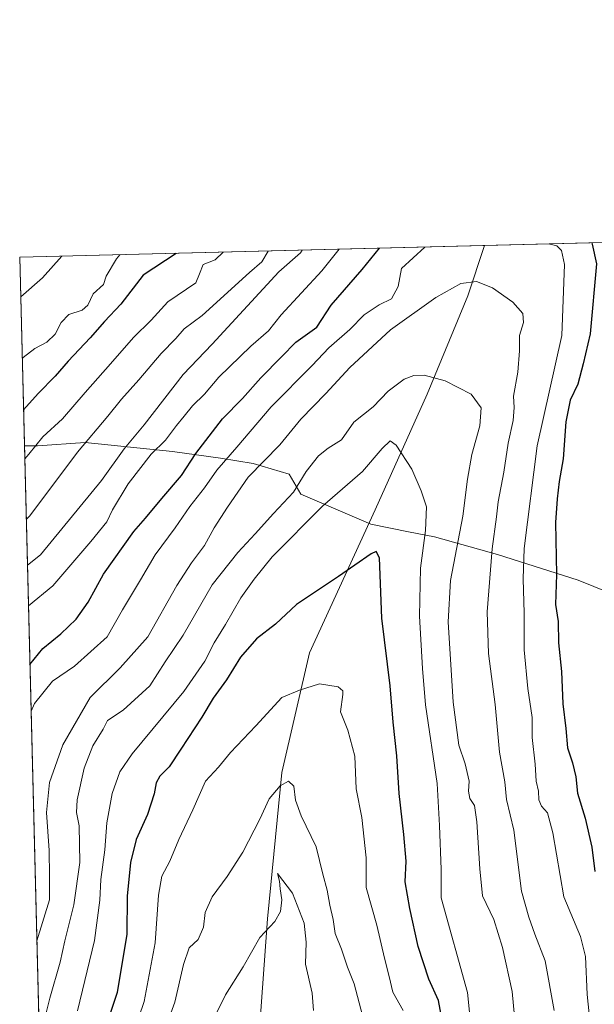
# Model space of a CAD drawing. Units: metres. Extents: x 672088 to 675557, y 4737520 to 4739919.
# Drawn here: x 672088 to 672249, y 4739623 to 4739900 of the extents above; entities that cross this region are included whole.
import ezdxf

# ---------------------------------------------------------------- set-up
doc = ezdxf.new("R2010")
doc.units = ezdxf.units.M
doc.header["$MEASUREMENT"] = 0
for name, color, linetype, lineweight in [('Arbolado forestal CxS', 92, 'Continuous', 0), ('Comarca CxS', 21, 'Continuous', 0), ('Comunidad Autónoma CxS', 142, 'Continuous', 0), ('Corriente natural lineal', 142, 'Continuous', 13), ('Curva de nivel maestra', 30, 'Continuous', 30), ('Curva de nivel normal', 30, 'Continuous', 0), ('Espacio natural protegido', 121, 'Continuous', 13), ('Espacio natural protegido CxS', 121, 'Continuous', 0), ('Municipio CxS', 4, 'Continuous', 0), ('Provincia CxS', 1, 'Continuous', 0)]:
    doc.layers.add(name, color=color, linetype=linetype, lineweight=lineweight)

# ---------------------------------------------------------------- blocks, each defined once
blk = doc.blocks.new('*U12')
at = {"layer": 'Espacio natural protegido CxS', "color": 121, "linetype": 'Continuous', "lineweight": 0, "flags": 128}
blk.add_lwpolyline([(672284.2245000004, 4739726.534600001), (672244.6482999995, 4739742.541600001), (672222.0646999996, 4739749.699699999), (672204.3181000004, 4739754.685699998), (672197.0412, 4739756.147800001), (672186.4713999997, 4739758.271799999), (672166.7977999998, 4739766.711800001), (672163.5528999993, 4739772.3108), (672153.5091000014, 4739775.279800001), (672144.3373000004, 4739776.7498), (672130.8405000004, 4739778.6439), (672106.2839000005, 4739781.208000001), (672092.8850999991, 4739780.294099999), (672089.2559000005, 4739780.261999999), (672087.9300013043, 4739833.189982591), (672641.3837000009, 4739847.151000001)], dxfattribs=at)

msp = doc.modelspace()

# ---------------------------------------------------------------- linework, layer by layer
at = {"layer": 'Arbolado forestal CxS', "color": 92, "linetype": 'Continuous', "lineweight": 0, "extrusion": (-0.1256596737316516, -0.003169726488979363, 0.9920683440326277), "elevation": -98559.9245465701, "flags": 128}
msp.add_lwpolyline([(-4721378.14710819, 785367.8137699239), (-4721378.14710819, 785674.7852015566)], dxfattribs=at)
at = {"layer": 'Arbolado forestal CxS', "color": 92, "linetype": 'Continuous', "lineweight": 0, "extrusion": (0.3328036063948001, 0.0083949728295036, 0.9429587923137506), "elevation": 264396.0188287642, "flags": 128}
msp.add_lwpolyline([(4721377.898566607, -745927.1516988529), (4721377.898566606, -746065.515740697)], dxfattribs=at)
at = {"layer": 'Arbolado forestal CxS', "color": 92, "linetype": 'Continuous', "lineweight": 0, "extrusion": (0.004977462396356585, -0.1986990643504388, 0.9800479104076255), "elevation": -937486.5100199068, "flags": 128}
msp.add_lwpolyline([(790573.9542979904, 4626666.58402646), (790573.9542979904, 4627508.368204602)], dxfattribs=at)
at = {"layer": 'Arbolado forestal CxS', "color": 92, "linetype": 'Continuous', "lineweight": 0}
msp.add_polyline3d([(672114.6890000004, 4738764.978399999, 865.0463000000019), (672087.9299999997, 4739833.189999999, 988.3369999999996), (672865.2482000003, 4739852.797800001, 1075.458299999999)], dxfattribs=at)
at = {"layer": 'Comarca CxS', "color": 21, "linetype": 'Continuous', "lineweight": 0, "flags": 128}
msp.add_lwpolyline([(674692.4334000014, 4737584.040100001), (673341.1886, 4737549.974500001), (672145.8800013035, 4737519.839982616), (672127.088399999, 4738269.996200001), (672089.2559000005, 4739780.261999999), (672087.9300013043, 4739833.189982591), (672641.3837000009, 4739847.151000001), (672674.1937999999, 4739847.9786), (674733.4127999997, 4739899.922399999)], dxfattribs=at)
at = {"layer": 'Comunidad Autónoma CxS', "color": 142, "linetype": 'Continuous', "lineweight": 0, "flags": 128}
msp.add_lwpolyline([(674692.4334000014, 4737584.040100001), (673341.1886, 4737549.974500001), (672145.8800013035, 4737519.839982616), (672127.088399999, 4738269.996200001), (672089.2559000005, 4739780.261999999), (672087.9300013043, 4739833.189982591), (672641.3837000009, 4739847.151000001), (672674.1937999999, 4739847.9786), (674733.4127999997, 4739899.922399999)], dxfattribs=at)
at = {"layer": 'Corriente natural lineal', "color": 142, "linetype": 'Continuous', "lineweight": 13}
msp.add_polyline3d([(672218.3601000002, 4739836.4801, 942.2743000000047), (672213.7600999996, 4739822.350099999, 939.2333000000071), (672202.3101000005, 4739794.800100001, 933.1242000000057), (672187.7500999998, 4739762.2601, 927.9548999999971), (672169.2500999998, 4739722.1501, 921.9660000000005), (672161.4901000002, 4739688.540100001, 916.9073000000062), (672157.4600999998, 4739647.4301, 911.3705000000045), (672154.1101000002, 4739600.920100001, 904.1181999999973), (672152.7701000003, 4739561.3301, 900.1328000000068), (672150.6101000002, 4739541.460100001, 898.1296000000002), (672145.1901000004, 4739509.540100001, 894.904800000004), (672137.7801000001, 4739474.440099999, 885.2765999999974), (672135.4200999998, 4739437.6601, 879.5829999999987), (672136.9401000004, 4739402.3201, 874.4333000000044), (672134.1501000002, 4739326.850099999, 861.982799999998)], dxfattribs=at)
at = {"layer": 'Curva de nivel maestra', "color": 30, "linetype": 'Continuous', "lineweight": 30, "flags": 128}
for points, elevation in [([(672090.7940999997, 4739718.855599999), (672094.3799999999, 4739723.3301), (672099.5099999999, 4739727.440099999), (672103.8200000003, 4739731.590100001), (672107.1299999999, 4739736.3301), (672111.4800000006, 4739744.2401), (672120, 4739756.2401), (672123.2199999997, 4739759.9101), (672127.7999999998, 4739765.4301), (672133.3399999999, 4739771.920100001), (672137.3600000005, 4739778.120100001), (672144.8099999997, 4739787.8301), (672150.4800000006, 4739793.5701), (672155.6600000003, 4739799.340100001), (672161.4000000004, 4739805.290100001), (672165.4400000004, 4739809.340100001), (672171.3200000003, 4739813.5701), (672175.3600000005, 4739819.7301), (672184.0999999996, 4739829.7301), (672188.9535999997, 4739835.738299999)], 950), ([(672248.5674999999, 4739837.2421), (672248.5800000001, 4739836.920100001), (672249.8499999996, 4739831.390100001), (672248.0999999996, 4739811.7401), (672246.0999999996, 4739803.2401), (672244.5899999999, 4739797.5701), (672242.4400000004, 4739793.0801), (672241.2599999999, 4739786.950099999), (672240.5199999996, 4739776.5801), (672239.3200000003, 4739770.210100001), (672238.8099999997, 4739765.390100001), (672238.3600000005, 4739758.6801), (672238.6399999997, 4739744.130100001), (672238.3399999999, 4739735.720100001), (672239.0499999998, 4739730.9101), (672239.1699999999, 4739724.920100001), (672240, 4739716.920100001), (672240.3600000005, 4739707.8101), (672241.25, 4739700.840100001), (672241.7400000002, 4739695.4801), (672243.0999999996, 4739691.2601), (672244, 4739687.280099999), (672244.5499999998, 4739682.690099999), (672246.7000000002, 4739675.710100001), (672248.5700000003, 4739667.550100001), (672249.3700000001, 4739660.720100001)], 950), ([(672131.8809000002, 4739834.298599999), (672122.6200000001, 4739828.1801), (672116.3399999999, 4739820.0101), (672111.7199999997, 4739815.200099999), (672107.7000000002, 4739810.5701), (672101.5499999998, 4739804.0101), (672097.8799999999, 4739799.8301), (672093.1200000001, 4739794.920100001), (672089.0021000003, 4739790.393300001)], 975), ([(672206.2000000002, 4739620.4901), (672205.5, 4739624.540100001), (672202.7999999998, 4739630.5001), (672199.8099999997, 4739639.620100001), (672197.4400000004, 4739650.3201), (672196.1299999999, 4739657.850099999), (672196.4500000002, 4739663.590100001), (672195.75, 4739671.140100001), (672194.4600000001, 4739682.600099999), (672193.8099999997, 4739693.220100001), (672192.7599999999, 4739702.6501), (672191.9400000004, 4739712.880100001), (672189.5800000001, 4739731.860099999), (672188.9299999997, 4739748.770099999), (672187.9600000001, 4739750.540100001), (672186.5999999996, 4739749.960100001), (672177.4000000004, 4739743.550100001), (672165.6200000001, 4739735.7401), (672159.7400000002, 4739730.130100001), (672154.3899999997, 4739726.0601), (672149.8700000001, 4739720.9101), (672146, 4739714.5101), (672142.2199999997, 4739709.4001), (672139.0599999997, 4739704.020099999), (672133.1200000001, 4739695.090100001), (672129.9100000003, 4739690.090100001), (672127.2800000003, 4739687.460100001), (672126.2199999997, 4739685.640100001), (672125.6699999999, 4739682.540100001), (672123.7599999999, 4739676.7401), (672120.5999999996, 4739669.710100001), (672119.0300000003, 4739663.2401), (672118.0800000001, 4739653.7501), (672118.0300000003, 4739643.130100001), (672115.3300000001, 4739626.7601), (672112.2800000003, 4739617.800100001)], 925)]:
    msp.add_lwpolyline(points, dxfattribs=dict(at, elevation=elevation))
at = {"layer": 'Curva de nivel normal', "color": 30, "linetype": 'Continuous', "lineweight": 0, "flags": 128}
for points, elevation in [([(672091.1222999999, 4739705.753799999), (672092.0899999999, 4739707.920100001), (672097.1399999997, 4739714.210100001), (672103.3200000003, 4739718.4101), (672112.4500000002, 4739726.5801), (672116.8300000001, 4739734.220100001), (672121.8200000003, 4739742.6601), (672125.9800000006, 4739749.6601), (672131.54, 4739757.2301), (672135.6500000004, 4739763.210100001), (672139.7800000003, 4739768.470100001), (672143.2300000006, 4739773.4001), (672148.8399999999, 4739779.920100001), (672158.5300000003, 4739791.170100001), (672169.9800000006, 4739802.840100001), (672174.7300000006, 4739807.8201), (672180.5899999999, 4739812.9101), (672184.6200000001, 4739817.0601), (672188.8200000003, 4739819.850099999), (672192.3200000003, 4739821.5701), (672194.2000000002, 4739825.0001), (672195.1100000005, 4739830.0101), (672201.6442, 4739836.058499999)], 945), ([(672236.7665999997, 4739836.944599999), (672236.79, 4739836.920100001), (672238.75, 4739836.390100001), (672239.9800000006, 4739835.1501), (672240.8399999999, 4739831.1601), (672240.0700000003, 4739811.2401), (672233.2000000002, 4739780.210100001), (672229.5199999996, 4739751.380100001), (672229.2199999997, 4739742.9101), (672229.5700000003, 4739733.2401), (672229.5800000001, 4739722.970100001), (672230.5300000003, 4739712.130100001), (672231.7400000002, 4739703.9801), (672231.8099999997, 4739698.380100001), (672232.5899999999, 4739690.840100001), (672232.9000000004, 4739686.100099999), (672233.5599999997, 4739683.2601), (672233.6799999997, 4739680.840100001), (672234.3799999999, 4739679.030099999), (672236.1100000005, 4739677.220100001), (672237.6200000001, 4739671.5801), (672240.6699999999, 4739653.610099999), (672245.3399999999, 4739642.4901), (672246.79, 4739636.8101), (672247.2599999999, 4739626.220100001), (672248.6100000005, 4739612.5701)], 945), ([(672099.7931000004, 4739833.489200001), (672094.3300000001, 4739827.470100001), (672088.2088000001, 4739822.060000001)], 985), ([(672088.6414000001, 4739804.792199999), (672088.9299999997, 4739805.100099999), (672092.1900000004, 4739807.630100001), (672095.5499999998, 4739809.340100001), (672097.8700000001, 4739811.5701), (672099.5499999998, 4739814.9101), (672101.6900000004, 4739817.090100001), (672105.4600000001, 4739818.3101), (672107.0499999998, 4739819.7501), (672108.5599999997, 4739822.9801), (672111.4900000002, 4739825.530099999), (672112.2000000002, 4739827.920100001), (672115.0599999997, 4739832.7601), (672116.0527999997, 4739833.8994)], 980), ([(672089.3482999997, 4739776.573000001), (672090.4500000002, 4739777.880100001), (672094.4199999999, 4739782.8101), (672099.9400000004, 4739787.880100001), (672106.2800000003, 4739795.2401), (672113.4600000001, 4739803.2601), (672119.8399999999, 4739810.6501), (672124.8600000005, 4739815.590100001), (672129.5, 4739820.700099999), (672137.3499999996, 4739826.040100001), (672138.3600000005, 4739828.5801), (672139.4699999997, 4739831.130100001), (672142.8200000003, 4739832.4801), (672145.0673000002, 4739834.631300001)], 970), ([(672089.7745000003, 4739759.559699999), (672090.7400000002, 4739760.630100001), (672104.1500000004, 4739778.520099999), (672112.6500000004, 4739788.5701), (672116.4900000002, 4739793.380100001), (672121.3499999996, 4739798.790100001), (672127.5999999996, 4739806.190099999), (672131.7300000006, 4739810.360099999), (672134.0700000003, 4739813.110099999), (672139.1600000003, 4739816.9001), (672152.4600000001, 4739828.9301), (672155.8799999999, 4739831.880100001), (672157.6315000001, 4739834.948200001)], 965), ([(672090.0959000001, 4739746.727399999), (672093.7599999999, 4739749.640100001), (672110.8499999996, 4739770.5001), (672117.2400000002, 4739779.370100001), (672122.8499999996, 4739786.190099999), (672133.7999999998, 4739800.2401), (672141.9800000006, 4739808.8201), (672160.6799999997, 4739829.140100001), (672166.75, 4739834.460100001), (672167.2187000001, 4739835.189999999)], 960), ([(672177.5926999999, 4739835.4517), (672172.7400000002, 4739829.440099999), (672161.2800000003, 4739817.0001), (672157.79, 4739812.5601), (672152.79, 4739808.2301), (672143.79, 4739799.5101), (672139.79, 4739794.800100001), (672136.4500000002, 4739791.4901), (672134.1200000001, 4739788.5701), (672131.9100000003, 4739786.0101), (672128.8600000005, 4739781.800100001), (672124.7999999998, 4739777.9101), (672118.3700000001, 4739769.5701), (672114, 4739762.2401), (672112.3499999996, 4739758.9101), (672107.9100000003, 4739753.420100001), (672097.2699999996, 4739740.9801), (672090.3817999996, 4739735.316000001)], 955), ([(672092.7385, 4739641.236500001), (672096.2800000003, 4739652.800100001), (672096.3399999999, 4739659.530099999), (672096.1799999997, 4739666.6601), (672095.4800000006, 4739677.300100001), (672096.3399999999, 4739685.7501), (672100.0499999998, 4739696.2501), (672107.7100000001, 4739709.5801), (672116.1699999999, 4739717.920100001), (672123.8700000001, 4739726.5801), (672132.0199999996, 4739741.0001), (672136.1200000001, 4739747.4301), (672139.7999999998, 4739752.2601), (672142.5199999996, 4739757.2501), (672146.2800000003, 4739763.0101), (672152.0499999998, 4739771.420100001), (672160.9299999997, 4739780.540100001), (672166.8300000001, 4739787.7401), (672173.8799999999, 4739794.950099999), (672180.6200000001, 4739802.2401), (672192.0599999997, 4739812.870100001), (672204.7100000001, 4739821.940099999), (672211.7800000003, 4739825.870100001), (672216.1200000001, 4739826.380100001), (672220.6399999997, 4739824.6601), (672226.3899999997, 4739820.620100001), (672229.1299999999, 4739817.420100001), (672229.3799999999, 4739814.9101), (672228.2199999997, 4739811.2401), (672228.2599999999, 4739806.9101), (672227.7800000003, 4739800.9001), (672226.5599999997, 4739794.2301), (672226.7599999999, 4739791.0101), (672226.4800000006, 4739787.340100001), (672225.0800000001, 4739781.0101), (672223.8300000001, 4739772.880100001), (672222.2000000002, 4739764.550100001), (672221.7699999996, 4739760.280099999), (672220.5899999999, 4739751.290100001), (672219.1200000001, 4739733.670100001), (672219.4800000006, 4739721.920100001), (672221.3799999999, 4739707.5801), (672222.5999999996, 4739694.2501), (672224.1500000004, 4739685.9101), (672224.6200000001, 4739680.9001), (672226.6600000003, 4739672.360099999), (672228.8300000001, 4739655.200099999), (672230.7999999998, 4739647.940099999), (672232.5199999996, 4739643.100099999), (672235.4299999997, 4739635.600099999), (672237.9500000002, 4739621.710100001)], 940), ([(672095.1900000004, 4739620.2401), (672096.3600000005, 4739625.140100001), (672099.2599999999, 4739635.2301), (672100.6299999999, 4739641.2601), (672103.1299999999, 4739651.340100001), (672104.7800000003, 4739663.2501), (672104.6100000005, 4739673.5801), (672103.8600000005, 4739677.2501), (672104.04, 4739680.850099999), (672106.0300000003, 4739689.780099999), (672108.4400000004, 4739696.050100001), (672111.3300000001, 4739700.6501), (672112.5599999997, 4739703.1601), (672116.9800000006, 4739705.9801), (672124.4400000004, 4739712.850099999), (672128.7999999998, 4739719.5801), (672133.7800000003, 4739727.100099999), (672141.9299999997, 4739741.2401), (672149.1600000003, 4739750.300100001), (672154.0599999997, 4739755.530099999), (672159.1299999999, 4739761.2301), (672164.7400000002, 4739767.2401), (672168.3200000003, 4739773.020099999), (672171.7800000003, 4739777.440099999), (672174.5199999996, 4739779.640100001), (672178.2300000006, 4739781.9801), (672181.7100000001, 4739786.9101), (672187.1100000005, 4739791.2401), (672191.3799999999, 4739795.610099999), (672195.8499999996, 4739798.970100001), (672198.5899999999, 4739799.9801), (672201.5, 4739800.120100001), (672207.4000000004, 4739798.540100001), (672214.6500000004, 4739794.780099999), (672217.4500000002, 4739790.9101), (672217.0999999996, 4739785.840100001), (672214.8399999999, 4739777.8201), (672213.6100000005, 4739770.9101), (672212.3600000005, 4739760.550100001), (672208.9000000004, 4739742.4801), (672208.1600000003, 4739730.8101), (672209.5800000001, 4739708.280099999), (672211.1500000004, 4739696.1801), (672212.9699999997, 4739690.960100001), (672214.0800000001, 4739686.110099999), (672213.9199999999, 4739683.300100001), (672214.3200000003, 4739681.2401), (672215.5599999997, 4739679.270099999), (672216.2699999996, 4739674.6601), (672217.1200000001, 4739661.4301), (672217.8499999996, 4739653.9001), (672220.9800000006, 4739647.270099999), (672223.4800000006, 4739639.4101), (672226.2100000001, 4739627.0001), (672227.6299999999, 4739610.9901)], 935), ([(672104.2000000002, 4739621.590100001), (672108.9199999999, 4739641.340100001), (672110.4100000003, 4739652.630100001), (672110.6600000003, 4739658.460100001), (672111.8600000005, 4739666.7601), (672112.4199999999, 4739674.350099999), (672113.9000000004, 4739682.630100001), (672116.0700000003, 4739688.690099999), (672119.4800000006, 4739693.770099999), (672133.9900000002, 4739711.2501), (672139.8899999997, 4739719.7501), (672142.5300000003, 4739724.920100001), (672145.7100000001, 4739730.100099999), (672150.0099999999, 4739737.600099999), (672153.79, 4739742.770099999), (672158.7800000003, 4739749.100099999), (672172.9600000001, 4739763.3301), (672184.1799999997, 4739773.0701), (672189.6299999999, 4739779.4901), (672191.8799999999, 4739781.640100001), (672193.5999999996, 4739780.420100001), (672197.9900000002, 4739773.670100001), (672200.5899999999, 4739767.630100001), (672202.0999999996, 4739763.1501), (672201.8399999999, 4739756.460100001), (672200.4100000003, 4739745.890100001), (672200.1799999997, 4739732.4001), (672201.04, 4739717.720100001), (672201.8700000001, 4739707.4801), (672205.0800000001, 4739685.390100001), (672205.7400000002, 4739673.670100001), (672206.2800000003, 4739661.270099999), (672206.2599999999, 4739653.340100001), (672213.5999999996, 4739626.7501), (672214.4100000003, 4739619.380100001)], 930), ([(672195.5800000001, 4739621.7301), (672192.6500000004, 4739626.8301), (672191.6600000003, 4739631.280099999), (672190.3200000003, 4739636.420100001), (672188.1500000004, 4739645.630100001), (672185.2100000001, 4739656.2501), (672185.1900000004, 4739664.5801), (672184, 4739675.920100001), (672182.4100000003, 4739683.9801), (672182, 4739693.110099999), (672180, 4739700.440099999), (672177.9400000004, 4739705.530099999), (672178.6299999999, 4739710.450099999), (672178.6100000005, 4739711.4101), (672177.2800000003, 4739712.540100001), (672172.1100000005, 4739713.420100001), (672166.4600000001, 4739711.640100001), (672161.5199999996, 4739709.610099999), (672154.1799999997, 4739701.640100001), (672147.1299999999, 4739694.1801), (672143.7400000002, 4739690.040100001), (672140.0499999998, 4739686.130100001), (672136.5, 4739678.0101), (672132.5599999997, 4739669.690099999), (672130.04, 4739663.5801), (672127.8600000005, 4739659.380100001), (672126.9100000003, 4739654.0801), (672125.9699999997, 4739640.720100001), (672122.8799999999, 4739624.2601), (672118.5499999998, 4739611.590100001)], 920), ([(672128.4000000004, 4739615.540100001), (672131.4800000006, 4739624.0701), (672133.9199999999, 4739634.6501), (672135.5199999996, 4739639.3101), (672138.04, 4739641.670100001), (672139.5, 4739645.050100001), (672139.9500000002, 4739649.190099999), (672141.9600000001, 4739653.5801), (672146.1799999997, 4739659.270099999), (672150.5599999997, 4739666.1801), (672155.3799999999, 4739675.370100001), (672157.9600000001, 4739681.110099999), (672161.0700000003, 4739684.800100001), (672163.3700000001, 4739686.130100001), (672164.8700000001, 4739684.6601), (672165.3899999997, 4739680.7601), (672166.9400000004, 4739676.380100001), (672171.1399999997, 4739667.6501), (672173.0199999996, 4739659.970100001), (672174.2599999999, 4739655.470100001), (672175, 4739651.300100001), (672175.9199999999, 4739647.2601), (672176.5099999999, 4739643.280099999), (672178.2599999999, 4739638.9301), (672179.9400000004, 4739633.8301), (672181.7800000003, 4739629.190099999), (672184.2000000002, 4739620.3201)], 915), ([(672170.4199999999, 4739621.6501), (672169.9900000002, 4739626.590100001), (672168.1299999999, 4739634.6601), (672168.3700000001, 4739640.920100001), (672167.79, 4739646.2501), (672164.5099999999, 4739654.590100001), (672160.3200000003, 4739660.1601), (672160.8600000005, 4739657.9901), (672161.0300000003, 4739655.8301), (672161.5199999996, 4739652.790100001), (672161.1699999999, 4739649.460100001), (672159.5199999996, 4739646.6801), (672155.3600000005, 4739642.200099999), (672150.6500000004, 4739633.960100001), (672145.7100000001, 4739626.0701), (672138.75, 4739611.960100001)], 910)]:
    msp.add_lwpolyline(points, dxfattribs=dict(at, elevation=elevation))
at = {"layer": 'Espacio natural protegido', "color": 121, "linetype": 'Continuous', "lineweight": 13, "flags": 128}
msp.add_lwpolyline([(672284.224500001, 4739726.534600002), (672244.6483000001, 4739742.541600003), (672222.0647000002, 4739749.699699998), (672204.318100001, 4739754.685699999), (672197.0412000006, 4739756.147800002), (672186.4714000003, 4739758.271799998), (672166.7978000005, 4739766.711800001), (672163.5528999999, 4739772.310800001), (672153.5091000019, 4739775.279800001), (672144.337300001, 4739776.749800002), (672130.8405000009, 4739778.643900001), (672106.2839000011, 4739781.208000002), (672092.8850999997, 4739780.294099998), (672089.2558606045, 4739780.261999653)], dxfattribs=at)
at = {"layer": 'Municipio CxS', "color": 4, "linetype": 'Continuous', "lineweight": 0, "flags": 128}
msp.add_lwpolyline([(674692.4334000014, 4737584.040100001), (673341.1886, 4737549.974500001), (672145.8800013035, 4737519.839982616), (672127.088399999, 4738269.996200001), (672089.2559000005, 4739780.261999999), (672087.9300013043, 4739833.189982591), (672641.3837000009, 4739847.151000001), (672674.1937999999, 4739847.9786), (674733.4127999997, 4739899.922399999)], dxfattribs=at)
at = {"layer": 'Provincia CxS', "color": 1, "linetype": 'Continuous', "lineweight": 0, "flags": 128}
msp.add_lwpolyline([(674692.4334000014, 4737584.040100001), (673341.1886, 4737549.974500001), (672145.8800013035, 4737519.839982616), (672127.088399999, 4738269.996200001), (672089.2559000005, 4739780.261999999), (672087.9300013043, 4739833.189982591), (672641.3837000009, 4739847.151000001), (672674.1937999999, 4739847.9786), (674733.4127999997, 4739899.922399999)], dxfattribs=at)

# ---------------------------------------------------------------- block references
at = {"layer": 'Espacio natural protegido CxS', "color": 121, "linetype": 'Continuous', "lineweight": 0}
msp.add_blockref('*U12', (0, 0), dxfattribs=at)

doc.saveas('drawing.dxf')
